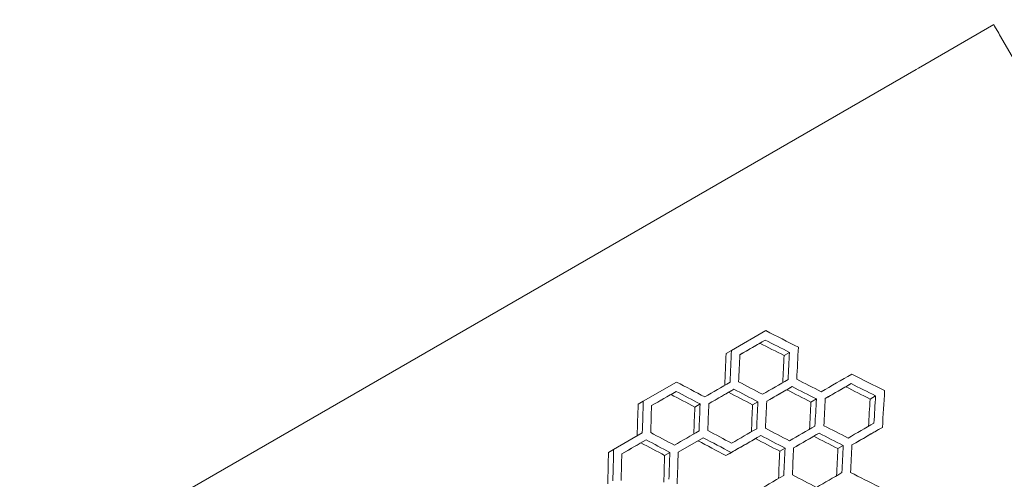
# Model space of a CAD drawing. Units: millimetres. Extents: x -1907 to 7226, y -5197 to 4574.
# Drawn here: x 4382 to 4930, y 2147 to 2403 of the extents above; entities that cross this region are included whole.
import ezdxf

# ---------------------------------------------------------------- set-up
doc = ezdxf.new("R2010")
doc.units = ezdxf.units.MM
doc.header["$LTSCALE"] = 0.2
doc.header["$MEASUREMENT"] = 0
doc.header["$PDMODE"] = 1
doc.layers.add('HAGS-Dim Plan', color=7, linetype='Continuous', lineweight=100)
doc.styles.get("Standard").update_dxf_attribs({"font": 'g13f12d.shx', "height": 300})
doc.dimstyles.new('HAGS - Dim Plan', dxfattribs={"dimtxt": 300, "dimasz": 200, "dimexe": 0.18, "dimexo": 0.0625, "dimgap": 150, "dimtad": 0, "dimlfac": 0.001, "dimrnd": 0.05, "dimzin": 1, "dimdsep": 46, "dimtxsty": 'Standard', "dimblk": 'HAGS - Dim Plan arrow', "dimcen": 0.1, "dimse1": 1, "dimse2": 1, "dimclrd": 1, "dimadec": 0, "dimazin": 0, "dimtfac": 1, "dimtofl": 0, "dimtmove": 0, "dimatfit": 3, "dimfxl": 1, "dimtolj": 1, "dimtzin": 0, "dimarcsym": 0})

# ---------------------------------------------------------------- blocks, each defined once
blk = doc.blocks.new('HAGS - Dim Plan arrow')
at = {"color": 1, "lineweight": 0}
blk.add_lwpolyline([(0, 0, 0, 0.35, 0), (-1, 0, 0.015, 0.015, 0)], format="xyseb", dxfattribs=at)
blk = doc.blocks.new('*D5')
at = {"layer": 'Defpoints', "color": 0, "transparency": 16777216}
for p in [(4021.24, 3425.17), (651.4, -3921.51), (7029.06, -3921.51)]:
    blk.add_point(p, dxfattribs=at)
at = {"layer": 'HAGS-Dim Plan', "color": 1, "lineweight": -2, "transparency": 16777216}
for p, q in [((7029.06, 3225.17), (7029.06, 357.26)), ((7029.06, -3721.51), (7029.06, -853.61))]:
    blk.add_line(p, q, dxfattribs=at)
at = {"layer": 'HAGS-Dim Plan', "color": 1, "lineweight": -2, "transparency": 16777216, "xscale": 200, "yscale": 200, "zscale": 200}
for p, rotation in [((7029.06, 3425.17), 90), ((7029.06, -3921.51), 270)]:
    blk.add_blockref('HAGS - Dim Plan arrow', p, dxfattribs=dict(at, rotation=rotation))
at = {"layer": 'HAGS-Dim Plan', "color": 0, "transparency": 16777216, "insert": (7029.06, -248.17), "char_height": 300, "attachment_point": 5, "rotation": 90}
blk.add_mtext('\\A1;7.35m', dxfattribs=at)
blk = doc.blocks.new('*D6')
at = {"layer": 'Defpoints', "color": 0, "transparency": 16777216}
for p in [(4924.59, 2400.5, 2.19), (6494.05, 2400.5), (501.07, -1921.43, 451.27)]:
    blk.add_point(p, dxfattribs=at)
at = {"layer": 'HAGS-Dim Plan', "color": 1, "lineweight": -2, "transparency": 16777216}
for p, q in [((6494.05, 2200.5), (6494.05, 859.97)), ((6494.05, -1721.43), (6494.05, -380.9))]:
    blk.add_line(p, q, dxfattribs=at)
at = {"layer": 'HAGS-Dim Plan', "color": 1, "lineweight": -2, "transparency": 16777216, "xscale": 200, "yscale": 200, "zscale": 200}
for p, rotation in [((6494.05, 2400.5), 90), ((6494.05, -1921.43), 270)]:
    blk.add_blockref('HAGS - Dim Plan arrow', p, dxfattribs=dict(at, rotation=rotation))
at = {"layer": 'HAGS-Dim Plan', "color": 0, "transparency": 16777216, "insert": (6494.05, 239.54), "char_height": 300, "attachment_point": 5, "rotation": 90}
blk.add_mtext('\\A1;4.30m', dxfattribs=at)
blk = doc.blocks.new('*D7')
at = {"layer": 'Defpoints', "color": 0, "transparency": 16777216}
for p in [(-1906.97, 4377.54), (5809.34, 1542.5), (-1906.97, 499.98)]:
    blk.add_point(p, dxfattribs=at)
at = {"layer": 'HAGS-Dim Plan', "color": 1, "lineweight": -2, "transparency": 16777216}
for p, q in [((-1706.97, 4377.54), (1345.75, 4377.54)), ((5609.34, 4377.54), (2556.62, 4377.54))]:
    blk.add_line(p, q, dxfattribs=at)
at = {"layer": 'HAGS-Dim Plan', "color": 1, "lineweight": -2, "transparency": 16777216, "xscale": 200, "yscale": 200, "zscale": 200, "rotation": 180}
blk.add_blockref('HAGS - Dim Plan arrow', (-1906.97, 4377.54), dxfattribs=at)
at = {"layer": 'HAGS-Dim Plan', "color": 1, "lineweight": -2, "transparency": 16777216, "xscale": 200, "yscale": 200, "zscale": 200}
blk.add_blockref('HAGS - Dim Plan arrow', (5809.34, 4377.54), dxfattribs=at)
at = {"layer": 'HAGS-Dim Plan', "color": 0, "transparency": 16777216, "insert": (1951.18, 4377.54), "char_height": 300, "attachment_point": 5}
blk.add_mtext('\\A1;7.70m', dxfattribs=at)
blk = doc.blocks.new('*D8')
at = {"layer": 'Defpoints', "color": 0, "transparency": 16777216}
for p in [(5174.59, 3877.75), (5174.59, 1967.49, 7.38), (-262.96, 500, 1585.18)]:
    blk.add_point(p, dxfattribs=at)
at = {"layer": 'HAGS-Dim Plan', "color": 1, "lineweight": -2, "transparency": 16777216}
for p, q in [((-62.96, 3877.75), (1835.38, 3877.75)), ((4974.59, 3877.75), (3076.25, 3877.75))]:
    blk.add_line(p, q, dxfattribs=at)
at = {"layer": 'HAGS-Dim Plan', "color": 1, "lineweight": -2, "transparency": 16777216, "xscale": 200, "yscale": 200, "zscale": 200, "rotation": 180}
blk.add_blockref('HAGS - Dim Plan arrow', (-262.96, 3877.75), dxfattribs=at)
at = {"layer": 'HAGS-Dim Plan', "color": 1, "lineweight": -2, "transparency": 16777216, "xscale": 200, "yscale": 200, "zscale": 200}
blk.add_blockref('HAGS - Dim Plan arrow', (5174.59, 3877.75), dxfattribs=at)
at = {"layer": 'HAGS-Dim Plan', "color": 0, "transparency": 16777216, "insert": (2455.81, 3877.75), "char_height": 300, "attachment_point": 5}
blk.add_mtext('\\A1;5.45m', dxfattribs=at)

msp = doc.modelspace()

# ---------------------------------------------------------------- linework, layer by layer
at = {"lineweight": 0}
for p, q in [((4882.747, 2376.345), (4924.59, 2400.503)), ((4925.09, 2399.637), (4924.59, 2400.503)), ((4925.09, 2399.637), (4927.358, 2395.709)), ((4927.858, 2394.843), (4927.358, 2395.709)), ((4927.858, 2394.843), (5171.322, 1973.151)), ((4009.771, 1872.333), (4881.35, 2375.539)), ((4881.35, 2375.539), (4882.747, 2376.345)), ((4778.575, 2219.081), (4797.658, 2230.099)), ((4797.392, 2224.857), (4794.398, 2223.128)), ((4778.575, 2219.081), (4775.608, 2217.368)), ((4810.873, 2217.972), (4807.868, 2216.237)), ((4729.505, 2190.751), (4748.028, 2201.445)), ((4812.363, 2198.926), (4809.369, 2197.197)), ((4845.197, 2200.595), (4842.161, 2198.842)), ((4747.835, 2196.245), (4744.918, 2194.561)), ((4779.915, 2197.476), (4776.961, 2195.77)), ((4858.788, 2193.774), (4855.741, 2192.014)), ((4729.505, 2190.751), (4726.614, 2189.081)), ((4761.105, 2189.239), (4758.179, 2187.549)), ((4793.289, 2190.529), (4790.324, 2188.817)), ((4825.844, 2192.041), (4822.839, 2190.306)), ((4862.611, 2176.224), (4859.572, 2174.47)), ((4712.99, 2163.928), (4728.952, 2173.144)), ((4794.893, 2171.699), (4791.939, 2169.993)), ((4827.334, 2172.995), (4824.341, 2171.266)), ((4731.085, 2169.287), (4728.206, 2167.625)), ((4762.808, 2170.465), (4748.918, 2162.446)), ((4840.816, 2166.11), (4837.811, 2164.375)), ((4712.99, 2163.928), (4710.133, 2162.279)), ((4744.255, 2162.223), (4741.365, 2160.554)), ((4778.455, 2162.208), (4775.526, 2160.517)), ((4808.402, 2164.683), (4805.436, 2162.971))]:
    msp.add_line(p, q, dxfattribs=at)
for centre, major_axis, ratio, start_param, end_param in [((4430.115, 3723.251), (-2617.455, 1810.034), 0.3435016, 1.941061, 1.9478857), ((5924.1, 1135.593), (258.799, -3171.787), 0.3435027, -1.9478841, -1.9419108), ((5894.288, 1187.23), (258.799, -3171.787), 0.3435027, -1.9292326, -1.9242175), ((5191.011, 2405.34), (-1457.023, -841.211), 0.0000008, 1.3193761, 1.331381), ((4430.115, 3723.252), (-2617.455, 1810.034), 0.3435016, 1.9590362, 1.9659356), ((4475.026, 3645.463), (-2617.455, 1810.034), 0.3435016, 1.9056657, 1.911518), ((5176.042, 2431.269), (-1457.023, -841.211), 0.0000008, 1.2838628, 1.2939333), ((4459.928, 3671.615), (-2617.455, 1810.034), 0.3435016, 1.9242191, 1.9292341), ((5183.461, 2418.419), (-1457.023, -841.211), 0.0000008, 1.3015789, 1.3116526), ((4445.086, 3697.32), (-2617.455, 1810.034), 0.3435016, 1.9419124, 1.9470312), ((5969.014, 1057.8), (258.799, -3171.787), 0.3435027, -1.9659341, -1.9590346), ((5849.377, 1265.017), (258.799, -3171.787), 0.3435027, -1.8940673, -1.8891474), ((5879.32, 1213.155), (258.799, -3171.787), 0.3435027, -1.9115651, -1.9065991), ((5909.259, 1161.298), (258.799, -3171.787), 0.3435027, -1.9292326, -1.9242175), ((5939.202, 1109.436), (258.799, -3171.787), 0.3435027, -1.9470817, -1.9420145), ((5198.432, 2392.487), (-1457.023, -841.211), 0.0000008, 1.3015789, 1.3116525), ((4459.928, 3671.615), (-2617.455, 1810.034), 0.3435016, 1.942016, 1.9470832), ((5205.918, 2379.522), (-1457.023, -841.211), 0.0000008, 1.3194281, 1.3296088), ((4504.839, 3593.826), (-2617.455, 1810.034), 0.3435016, 1.889149, 1.8940688), ((5183.461, 2418.418), (-1457.023, -841.211), 0.0000008, 1.2664136, 1.2762918), ((4489.87, 3619.752), (-2617.455, 1810.034), 0.3435016, 1.9066006, 1.9115666), ((5190.948, 2405.45), (-1457.023, -841.211), 0.0000008, 1.2839114, 1.2938843), ((4474.899, 3645.683), (-2617.455, 1810.034), 0.3435016, 1.9242191, 1.9292341), ((5954.043, 1083.731), (258.799, -3171.787), 0.3435027, -1.9470297, -1.9419108), ((5834.406, 1290.948), (258.799, -3171.787), 0.3435027, -1.876728, -1.8718517), ((5864.217, 1239.313), (258.797, -3171.784), 0.343503, -1.8940164, -1.8882195), ((5924.231, 1135.367), (258.799, -3171.787), 0.3435027, -1.9292326, -1.9242175), ((5205.983, 2379.409), (-1457.023, -841.211), 0.0000008, 1.2821861, 1.2939344), ((4489.87, 3619.752), (-2617.455, 1810.034), 0.3435016, 1.9242191, 1.9292341), ((5213.403, 2366.556), (-1457.023, -841.211), 0.0000008, 1.3015789, 1.3116526), ((4475.029, 3645.458), (-2617.455, 1810.034), 0.3435016, 1.9419124, 1.9478857)]:
    msp.add_ellipse(centre, major_axis=major_axis, ratio=ratio, start_param=start_param, end_param=end_param, dxfattribs=at)
at = {"lineweight": 0, "extrusion": (0, 0, -1)}
for centre, major_axis, ratio, start_param, end_param in [((5170.758, 2440.421), (1457.023, 841.211), 0.0000008, -4.4532452, -4.4431716), ((5171.012, 2440.568), (-1459.253, -842.499), 0.0000008, -1.3097546, -1.3018199), ((4436.04, 3713.576), (2621.462, -1812.805), 0.3435016, 1.1991372, 1.2041829), ((4434.522, 3715.619), (-2617.455, 1810.034), 0.3435016, -1.9443668, -1.9393077), ((5888.872, 1197.199), (-259.195, 3176.643), 0.3435027, -1.2218577, -1.2159685), ((5889.881, 1194.862), (258.799, -3171.787), 0.3435027, 1.9215869, 1.9274913), ((5918.684, 1145.562), (-259.195, 3176.643), 0.3435027, -1.2041845, -1.1991388), ((5919.694, 1143.225), (258.799, -3171.787), 0.3435027, 1.9393062, 1.9443653), ((5185.729, 2414.49), (1457.023, 841.211), 0.0000008, -4.4532452, -4.4431716), ((4449.493, 3689.688), (-2617.455, 1810.034), 0.3435016, -1.9443668, -1.9393077), ((5193.215, 2401.524), (1457.023, 841.211), 0.0000008, -4.4712015, -4.4610207), ((5193.469, 2401.671), (-1459.253, -842.499), 0.0000008, -1.3276628, -1.3196406), ((4436.04, 3713.576), (2621.462, -1812.805), 0.3435016, 1.1811745, 1.1862747), ((4434.522, 3715.619), (-2617.455, 1810.034), 0.3435016, -1.9623781, -1.957264), ((5170.758, 2440.421), (1457.023, 841.211), 0.0000008, -4.4178845, -4.4080063), ((5171.012, 2440.568), (-1459.253, -842.499), 0.0000008, -1.2744845, -1.2667111), ((4480.951, 3635.788), (2621.462, -1812.805), 0.3435016, 1.2345066, 1.2394529), ((4479.433, 3637.831), (-2617.455, 1810.034), 0.3435016, -1.9089058, -1.903947), ((5178.245, 2427.453), (1457.023, 841.211), 0.0000008, -4.435477, -4.4255041), ((5178.499, 2427.599), (-1459.253, -842.499), 0.0000008, -1.2920325, -1.2841806), ((4465.983, 3661.714), (2621.462, -1812.805), 0.3435016, 1.2169104, 1.221905), ((4464.464, 3663.757), (-2617.455, 1810.034), 0.3435016, -1.9265469, -1.9215395), ((5185.983, 2414.637), (-1459.253, -842.499), 0.0000008, -1.3097545, -1.3018198), ((4451.012, 3687.645), (2621.462, -1812.805), 0.3435016, 1.1991372, 1.2041829), ((5964.608, 1065.432), (258.799, -3171.787), 0.3435027, 1.9572624, 1.9623765), ((5843.96, 1274.988), (-259.193, 3176.639), 0.343503, -1.2567902, -1.2510125), ((5844.969, 1272.652), (258.796, -3171.784), 0.343503, 1.8865669, 1.8923587), ((5873.773, 1223.35), (-259.195, 3176.643), 0.3435027, -1.2394545, -1.2345082), ((5874.783, 1221.013), (258.799, -3171.787), 0.3435027, 1.9039454, 1.9089042), ((5903.716, 1171.488), (-259.195, 3176.643), 0.3435027, -1.2219065, -1.216912), ((5904.725, 1169.151), (258.799, -3171.787), 0.3435027, 1.921538, 1.9265454), ((5933.655, 1119.631), (-259.195, 3176.643), 0.3435027, -1.2041845, -1.1991388), ((5934.665, 1117.294), (258.799, -3171.787), 0.3435027, 1.9393062, 1.9443653), ((5963.598, 1067.769), (-259.195, 3176.643), 0.3435027, -1.1862762, -1.1811761), ((5208.121, 2375.706), (1457.023, 841.211), 0.0000008, -4.4729737, -4.4609688), ((5193.151, 2401.634), (1457.023, 841.211), 0.0000008, -4.4355282, -4.4237799), ((4479.305, 3638.051), (-2617.455, 1810.034), 0.3435016, -1.9266485, -1.9215907), ((5200.7, 2388.559), (1457.023, 841.211), 0.0000008, -4.4532452, -4.4431716), ((5200.955, 2388.705), (-1459.253, -842.499), 0.0000008, -1.3097546, -1.3018199), ((4465.983, 3661.714), (2621.462, -1812.805), 0.3435016, 1.1991372, 1.2041829), ((4464.464, 3663.757), (-2617.455, 1810.034), 0.3435016, -1.9443668, -1.9393077), ((5208.375, 2375.853), (-1459.253, -842.499), 0.0000008, -1.3294302, -1.3195887), ((5178.243, 2427.455), (1457.023, 841.211), 0.0000008, -4.4004561, -4.3906671), ((5178.498, 2427.602), (-1459.253, -842.499), 0.0000008, -1.2570992, -1.2494001), ((4510.894, 3583.925), (2621.462, -1812.805), 0.3435016, 1.2519373, 1.2568383), ((4509.375, 3585.968), (-2617.455, 1810.034), 0.3435016, -1.8914317, -1.8865186), ((4495.795, 3610.078), (2621.464, -1812.809), 0.3435014, 1.233572, 1.2394043), ((4494.276, 3612.121), (-2617.457, 1810.037), 0.3435014, -1.9098427, -1.9039958), ((5193.405, 2401.781), (-1459.253, -842.499), 0.0000008, -1.2920836, -1.2803652), ((4480.824, 3636.008), (2621.462, -1812.805), 0.3435016, 1.2168091, 1.2218539), ((5949.636, 1091.363), (258.799, -3171.787), 0.3435027, 1.9393062, 1.9443653), ((5828.989, 1300.919), (-259.193, 3176.64), 0.343503, -1.2740218, -1.2682945), ((5829.998, 1298.582), (258.797, -3171.784), 0.343503, 1.8692937, 1.8750347), ((5858.802, 1249.281), (-259.195, 3176.643), 0.3435027, -1.2568399, -1.2519388), ((5859.812, 1246.944), (258.799, -3171.787), 0.3435027, 1.886517, 1.8914301), ((5918.814, 1145.336), (-259.195, 3176.643), 0.3435027, -1.2218566, -1.2168107), ((5919.824, 1143), (258.799, -3171.787), 0.3435027, 1.921588, 1.9266469), ((5948.627, 1093.7), (-259.195, 3176.643), 0.3435027, -1.2041845, -1.1991388)]:
    msp.add_ellipse(centre, major_axis=major_axis, ratio=ratio, start_param=start_param, end_param=end_param, dxfattribs=at)

# ---------------------------------------------------------------- dimensions: what is measured, and where the dimension line sits
at = {"layer": 'HAGS-Dim Plan'}
for base, p1, p2, picture, middle in [((-1906.975, 4377.536), (5809.34, 1542.499), (-1906.975, 499.984), '*D7', (1951.182, 4377.536)), ((5174.59, 3877.751), (-262.965, 500, 1585.177), (5174.59, 1967.491, 7.381), '*D8', (2455.812, 3877.751))]:
    dim = msp.add_linear_dim(base=base, p1=p1, p2=p2, dimstyle='HAGS - Dim Plan', override={"dimpost": 'm'}, dxfattribs=at)
    dim.commit()
    dim.dimension.update_dxf_attribs({"geometry": picture, "text_midpoint": middle})
for base, p1, p2, picture, middle in [((7029.06, -3921.51), (4021.245, 3425.167), (651.396, -3921.51), '*D5', (7029.06, -248.172)), ((6494.049, 2400.503), (501.073, -1921.43, 451.275), (4924.59, 2400.503, 2.191), '*D6', (6494.049, 239.537))]:
    dim = msp.add_linear_dim(base=base, p1=p1, p2=p2, angle=90, dimstyle='HAGS - Dim Plan', override={"dimpost": 'm'}, dxfattribs=at)
    dim.commit()
    dim.dimension.update_dxf_attribs({"geometry": picture, "text_midpoint": middle})

doc.saveas('drawing.dxf')
